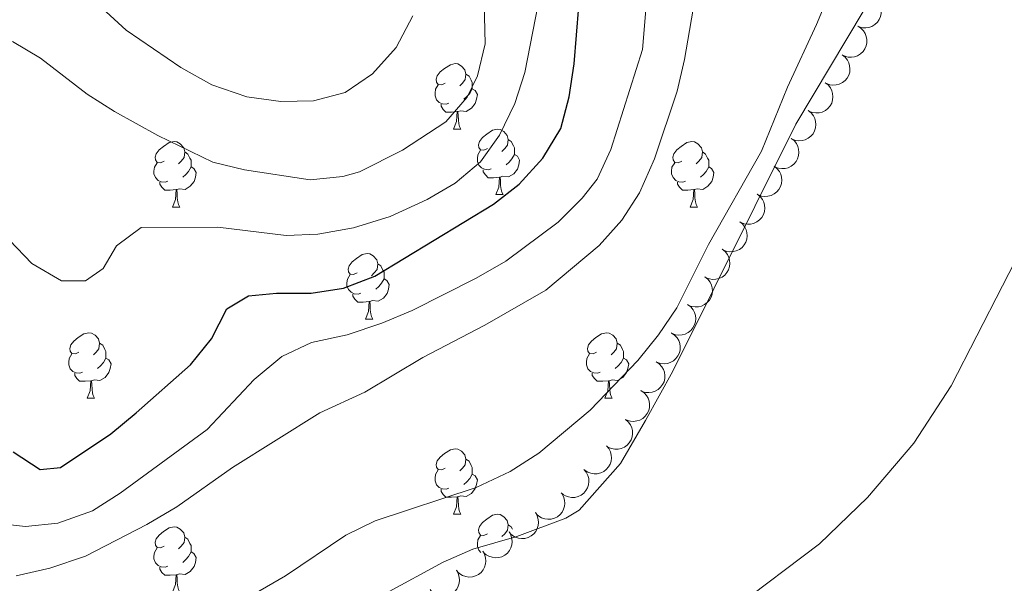
# Model space of a CAD drawing. Units: metres. Extents: x 627701 to 632211, y 699342 to 702395.
# Drawn here: x 631221 to 631372, y 701130 to 701216 of the extents above; entities that cross this region are included whole.
import ezdxf

# ---------------------------------------------------------------- set-up
doc = ezdxf.new("R2010")
doc.units = ezdxf.units.M
doc.header["$MEASUREMENT"] = 0
for name, color, linetype, lineweight in [('Carátula', 7, 'Continuous', 0), ('Elementos auxiliares', 7, 'Continuous', 0), ('Entidades rústicas y varios', 7, 'Continuous', 0), ('Relieve y altimetría', 7, 'Continuous', 0)]:
    doc.layers.add(name, color=color, linetype=linetype, lineweight=lineweight)

msp = doc.modelspace()

# ---------------------------------------------------------------- linework, layer by layer
at = {"layer": 'Carátula', "color": 7, "linetype": 'Continuous', "lineweight": 0}
msp.add_3dface([(627756.5, 699342.145), (632210.719, 699425.257), (632155.311, 702394.75), (627701.091, 702311.638)], dxfattribs=at)
at = {"layer": 'Elementos auxiliares', "color": 250, "linetype": 'Continuous', "lineweight": 0}
msp.add_3dface([(628620.16, 699752.24), (628577.54, 702065.49), (632003.66, 702129.47), (632047.42, 699816.19)], dxfattribs=at)
at = {"layer": 'Entidades rústicas y varios', "color": 92, "linetype": 'Continuous', "lineweight": 0, "flags": 128}
for points, elevation in [([(631351.941, 701219.674), (631352.418, 701219.376), (631352.824, 701218.953), (631353.08, 701218.545), (631353.238, 701218.128), (631353.335, 701217.645), (631353.333, 701217.153), (631353.235, 701216.672), (631353.031, 701216.212), (631352.745, 701215.793), (631352.378, 701215.444), (631351.906, 701215.159), (631351.458, 701215.007), (631350.97, 701214.926), (631350.478, 701214.934), (631350.108, 701215.027), (631349.75, 701215.179)], 461.017), ([(631349.75, 701215.179), (631350.227, 701214.881), (631350.633, 701214.459), (631350.889, 701214.05), (631351.047, 701213.633), (631351.144, 701213.15), (631351.142, 701212.658), (631351.044, 701212.177), (631350.84, 701211.718), (631350.554, 701211.299), (631350.187, 701210.949), (631349.715, 701210.664), (631349.267, 701210.513), (631348.779, 701210.432), (631348.287, 701210.44), (631347.917, 701210.533), (631347.559, 701210.685)], 461.017), ([(631347.362, 701210.794), (631347.808, 701210.452), (631348.172, 701209.992), (631348.388, 701209.561), (631348.504, 701209.131), (631348.555, 701208.641), (631348.506, 701208.151), (631348.362, 701207.682), (631348.116, 701207.244), (631347.791, 701206.855), (631347.392, 701206.541), (631346.894, 701206.303), (631346.434, 701206.195), (631345.94, 701206.161), (631345.451, 701206.217), (631345.092, 701206.344), (631344.751, 701206.53)], 460.931), ([(631344.751, 701206.531), (631345.197, 701206.188), (631345.561, 701205.729), (631345.777, 701205.298), (631345.893, 701204.868), (631345.944, 701204.378), (631345.895, 701203.888), (631345.751, 701203.419), (631345.505, 701202.981), (631345.18, 701202.591), (631344.781, 701202.278), (631344.283, 701202.04), (631343.823, 701201.932), (631343.329, 701201.898), (631342.84, 701201.953), (631342.481, 701202.081), (631342.14, 701202.267)], 460.842), ([(631342.14, 701202.267), (631342.586, 701201.925), (631342.95, 701201.466), (631343.166, 701201.035), (631343.282, 701200.605), (631343.333, 701200.114), (631343.284, 701199.625), (631343.14, 701199.156), (631342.894, 701198.718), (631342.569, 701198.328), (631342.17, 701198.015), (631341.672, 701197.777), (631341.212, 701197.669), (631340.718, 701197.635), (631340.229, 701197.69), (631339.87, 701197.818), (631339.529, 701198.004)], 460.753), ([(631339.529, 701198.004), (631339.975, 701197.662), (631340.339, 701197.203), (631340.555, 701196.772), (631340.671, 701196.341), (631340.722, 701195.851), (631340.673, 701195.362), (631340.529, 701194.892), (631340.283, 701194.455), (631339.958, 701194.065), (631339.559, 701193.752), (631339.061, 701193.513), (631338.601, 701193.405), (631338.107, 701193.372), (631337.618, 701193.427), (631337.259, 701193.555), (631336.918, 701193.74)], 460.664), ([(631336.918, 701193.741), (631337.364, 701193.399), (631337.728, 701192.939), (631337.944, 701192.508), (631338.06, 701192.078), (631338.111, 701191.588), (631338.062, 701191.098), (631337.918, 701190.629), (631337.672, 701190.191), (631337.347, 701189.802), (631336.948, 701189.489), (631336.45, 701189.25), (631335.99, 701189.142), (631335.496, 701189.109), (631335.007, 701189.164), (631334.648, 701189.292), (631334.307, 701189.477)], 460.576), ([(631334.324, 701189.467), (631334.765, 701189.119), (631335.122, 701188.654), (631335.332, 701188.22), (631335.443, 701187.788), (631335.487, 701187.297), (631335.431, 701186.808), (631335.28, 701186.341), (631335.027, 701185.907), (631334.697, 701185.522), (631334.293, 701185.215), (631333.792, 701184.984), (631333.331, 701184.882), (631332.837, 701184.855), (631332.348, 701184.918), (631331.991, 701185.051), (631331.652, 701185.241)], 460.523), ([(631331.653, 701185.242), (631332.094, 701184.893), (631332.451, 701184.428), (631332.661, 701183.994), (631332.771, 701183.563), (631332.815, 701183.072), (631332.759, 701182.583), (631332.608, 701182.116), (631332.356, 701181.681), (631332.025, 701181.296), (631331.621, 701180.989), (631331.121, 701180.758), (631330.659, 701180.656), (631330.165, 701180.63), (631329.677, 701180.692), (631329.319, 701180.825), (631328.981, 701181.015)], 460.599), ([(631328.981, 701181.016), (631329.422, 701180.667), (631329.779, 701180.203), (631329.989, 701179.769), (631330.099, 701179.337), (631330.143, 701178.846), (631330.087, 701178.357), (631329.937, 701177.89), (631329.684, 701177.456), (631329.353, 701177.071), (631328.95, 701176.763), (631328.449, 701176.532), (631327.988, 701176.431), (631327.493, 701176.404), (631327.005, 701176.466), (631326.648, 701176.599), (631326.309, 701176.79)], 460.675), ([(631326.309, 701176.79), (631326.75, 701176.441), (631327.107, 701175.977), (631327.317, 701175.543), (631327.428, 701175.111), (631327.472, 701174.62), (631327.416, 701174.131), (631327.265, 701173.664), (631327.012, 701173.23), (631326.682, 701172.845), (631326.278, 701172.538), (631325.778, 701172.306), (631325.316, 701172.205), (631324.822, 701172.178), (631324.333, 701172.24), (631323.976, 701172.373), (631323.638, 701172.564)], 460.751), ([(631323.693, 701172.531), (631324.143, 701172.194), (631324.512, 701171.739), (631324.733, 701171.31), (631324.855, 701170.881), (631324.911, 701170.392), (631324.868, 701169.902), (631324.729, 701169.431), (631324.488, 701168.99), (631324.168, 701168.597), (631323.772, 701168.279), (631323.278, 701168.035), (631322.819, 701167.921), (631322.326, 701167.882), (631321.836, 701167.931), (631321.475, 701168.055), (631321.132, 701168.236)], 460.837), ([(631321.216, 701168.19), (631321.682, 701167.876), (631322.073, 701167.439), (631322.315, 701167.022), (631322.457, 701166.6), (631322.538, 701166.114), (631322.519, 701165.622), (631322.403, 701165.145), (631322.184, 701164.693), (631321.884, 701164.284), (631321.504, 701163.948), (631321.022, 701163.679), (631320.57, 701163.543), (631320.079, 701163.48), (631319.587, 701163.505), (631319.221, 701163.611), (631318.869, 701163.775)], 460.938), ([(631318.869, 701163.776), (631319.335, 701163.462), (631319.726, 701163.025), (631319.968, 701162.608), (631320.111, 701162.186), (631320.191, 701161.7), (631320.172, 701161.208), (631320.057, 701160.731), (631319.838, 701160.279), (631319.537, 701159.87), (631319.158, 701159.533), (631318.676, 701159.265), (631318.223, 701159.129), (631317.732, 701159.066), (631317.241, 701159.091), (631316.874, 701159.197), (631316.523, 701159.361)], 461.04), ([(631316.523, 701159.362), (631316.989, 701159.048), (631317.38, 701158.611), (631317.622, 701158.194), (631317.764, 701157.772), (631317.845, 701157.286), (631317.826, 701156.794), (631317.711, 701156.317), (631317.491, 701155.865), (631317.191, 701155.456), (631316.811, 701155.119), (631316.329, 701154.851), (631315.877, 701154.715), (631315.386, 701154.652), (631314.894, 701154.677), (631314.528, 701154.783), (631314.176, 701154.947)], 461.142), ([(631314.152, 701154.962), (631314.581, 701154.6), (631314.923, 701154.124), (631315.119, 701153.683), (631315.215, 701153.248), (631315.243, 701152.756), (631315.172, 701152.269), (631315.006, 701151.807), (631314.739, 701151.382), (631314.397, 701151.007), (631313.983, 701150.713), (631313.476, 701150.498), (631313.011, 701150.412), (631312.516, 701150.401), (631312.03, 701150.479), (631311.677, 701150.623), (631311.345, 701150.825)], 461.187), ([(631311.222, 701150.924), (631311.585, 701150.495), (631311.844, 701149.97), (631311.964, 701149.503), (631311.987, 701149.058), (631311.934, 701148.568), (631311.783, 701148.099), (631311.543, 701147.671), (631311.209, 701147.295), (631310.81, 701146.983), (631310.353, 701146.761), (631309.817, 701146.633), (631309.344, 701146.624), (631308.855, 701146.696), (631308.388, 701146.853), (631308.064, 701147.053), (631307.77, 701147.307)], 461.187), ([(631307.77, 701147.307), (631308.133, 701146.878), (631308.392, 701146.352), (631308.512, 701145.886), (631308.535, 701145.441), (631308.482, 701144.951), (631308.331, 701144.482), (631308.091, 701144.054), (631307.757, 701143.678), (631307.358, 701143.366), (631306.901, 701143.144), (631306.365, 701143.016), (631305.892, 701143.007), (631305.403, 701143.079), (631304.936, 701143.236), (631304.612, 701143.436), (631304.318, 701143.69)], 461.187), ([(631304.376, 701143.626), (631304.658, 701143.14), (631304.82, 701142.576), (631304.856, 701142.095), (631304.8, 701141.653), (631304.66, 701141.181), (631304.429, 701140.746), (631304.117, 701140.367), (631303.722, 701140.056), (631303.274, 701139.82), (631302.785, 701139.682), (631302.235, 701139.651), (631301.768, 701139.726), (631301.299, 701139.883), (631300.867, 701140.12), (631300.584, 701140.375), (631300.339, 701140.676)], 461.099), ([(631300.343, 701140.679), (631300.625, 701140.193), (631300.786, 701139.63), (631300.822, 701139.149), (631300.766, 701138.707), (631300.627, 701138.234), (631300.395, 701137.8), (631300.083, 701137.421), (631299.689, 701137.11), (631299.24, 701136.873), (631298.751, 701136.736), (631298.201, 701136.704), (631297.734, 701136.78), (631297.265, 701136.936), (631296.833, 701137.174), (631296.55, 701137.428), (631296.305, 701137.73)], 460.881), ([(631296.309, 701137.733), (631296.591, 701137.247), (631296.752, 701136.683), (631296.788, 701136.203), (631296.732, 701135.76), (631296.593, 701135.288), (631296.361, 701134.854), (631296.049, 701134.475), (631295.655, 701134.163), (631295.206, 701133.927), (631294.718, 701133.789), (631294.167, 701133.758), (631293.701, 701133.833), (631293.231, 701133.99), (631292.8, 701134.227), (631292.516, 701134.482), (631292.271, 701134.784)], 460.662), ([(631292.274, 701134.785), (631292.556, 701134.299), (631292.717, 701133.736), (631292.753, 701133.255), (631292.697, 701132.813), (631292.558, 701132.34), (631292.326, 701131.906), (631292.014, 701131.527), (631291.619, 701131.216), (631291.17, 701130.98), (631290.682, 701130.842), (631290.131, 701130.811), (631289.665, 701130.886), (631289.195, 701131.043), (631288.764, 701131.281), (631288.481, 701131.536), (631288.236, 701131.837)], 460.506), ([(631288.236, 701131.837), (631288.518, 701131.351), (631288.679, 701130.788), (631288.715, 701130.307), (631288.659, 701129.865), (631288.519, 701129.392), (631288.287, 701128.958), (631287.975, 701128.579), (631287.581, 701128.268), (631287.132, 701128.031), (631286.644, 701127.894), (631286.093, 701127.863), (631285.626, 701127.938), (631285.157, 701128.095), (631284.726, 701128.333), (631284.442, 701128.588), (631284.197, 701128.889)], 460.506)]:
    msp.add_lwpolyline(points, dxfattribs=dict(at, elevation=elevation))
for points in [[(631286.517, 701206.478), (631285.987, 701206.213), (631285.457, 701206.268), (631285.192, 701206.638), (631285.137, 701207.063), (631285.297, 701207.583), (631285.777, 701208.178), (631286.412, 701208.708), (631287.312, 701209.293), (631288.057, 701209.453), (631288.482, 701209.398), (631289.012, 701209.083), (631289.542, 701208.498), (631289.702, 701207.858), (631289.592, 701207.008), (631289.167, 701206.478), (631288.747, 701206.053)], [(631289.702, 701207.858), (631290.177, 701207.543), (631290.492, 701206.903), (631290.652, 701206.583), (631290.652, 701206.003), (631290.652, 701205.578), (631290.282, 701204.888), (631289.862, 701204.408), (631289.382, 701203.988)], [(631287.102, 701203.398), (631286.677, 701203.238), (631286.092, 701203.298), (631285.617, 701203.508), (631285.192, 701203.933), (631284.977, 701204.518), (631284.977, 701204.938), (631285.032, 701205.523), (631285.457, 701206.213)], [(631290.652, 701205.578), (631291.107, 701205.328), (631291.452, 701204.713), (631291.342, 701203.988), (631291.132, 701203.348), (631290.547, 701202.608), (631289.752, 701202.128), (631288.902, 701202.233), (631288.472, 701202.103)], [(631288.362, 701202.103), (631287.472, 701202.018), (631286.627, 701202.018), (631286.202, 701202.448), (631285.882, 701202.923), (631285.882, 701203.238)], [(631287.817, 701199.418), (631288.252, 701200.578), (631288.362, 701202.103), (631288.472, 701202.103), (631288.507, 701201.518), (631288.542, 701200.833), (631288.612, 701200.218), (631288.727, 701199.818), (631288.942, 701199.418)], [(631287.817, 701199.418), (631288.942, 701199.418)], [(631292.992, 701196.443), (631292.462, 701196.178), (631291.932, 701196.233), (631291.667, 701196.603), (631291.612, 701197.028), (631291.772, 701197.548), (631292.252, 701198.143), (631292.887, 701198.673), (631293.787, 701199.258), (631294.532, 701199.418), (631294.957, 701199.363), (631295.487, 701199.048), (631296.017, 701198.463), (631296.177, 701197.823), (631296.067, 701196.973), (631295.642, 701196.443), (631295.222, 701196.018)], [(631243.437, 701194.538), (631242.907, 701194.273), (631242.377, 701194.328), (631242.112, 701194.698), (631242.057, 701195.123), (631242.217, 701195.643), (631242.697, 701196.238), (631243.332, 701196.768), (631244.232, 701197.353), (631244.977, 701197.513), (631245.402, 701197.458), (631245.932, 701197.143), (631246.462, 701196.558), (631246.622, 701195.918), (631246.512, 701195.068), (631246.087, 701194.538), (631245.667, 701194.113)], [(631296.177, 701197.823), (631296.652, 701197.508), (631296.967, 701196.868), (631297.127, 701196.548), (631297.127, 701195.968), (631297.127, 701195.543), (631296.757, 701194.853), (631296.337, 701194.373), (631295.857, 701193.953)], [(631322.764, 701194.538), (631322.234, 701194.273), (631321.704, 701194.328), (631321.439, 701194.698), (631321.384, 701195.123), (631321.544, 701195.643), (631322.024, 701196.238), (631322.659, 701196.768), (631323.559, 701197.353), (631324.304, 701197.513), (631324.729, 701197.458), (631325.259, 701197.143), (631325.789, 701196.558), (631325.949, 701195.918), (631325.839, 701195.068), (631325.414, 701194.538), (631324.994, 701194.113)], [(631246.622, 701195.918), (631247.097, 701195.603), (631247.412, 701194.963), (631247.572, 701194.643), (631247.572, 701194.063), (631247.572, 701193.638), (631247.202, 701192.948), (631246.782, 701192.468), (631246.302, 701192.048)], [(631293.577, 701193.363), (631293.152, 701193.203), (631292.567, 701193.263), (631292.092, 701193.473), (631291.667, 701193.898), (631291.452, 701194.483), (631291.452, 701194.903), (631291.507, 701195.488), (631291.932, 701196.178)], [(631297.127, 701195.543), (631297.582, 701195.293), (631297.927, 701194.678), (631297.817, 701193.953), (631297.607, 701193.313), (631297.022, 701192.573), (631296.227, 701192.093), (631295.377, 701192.198), (631294.947, 701192.068)], [(631325.949, 701195.918), (631326.424, 701195.603), (631326.739, 701194.963), (631326.899, 701194.643), (631326.899, 701194.063), (631326.899, 701193.638), (631326.529, 701192.948), (631326.109, 701192.468), (631325.629, 701192.048)], [(631244.022, 701191.458), (631243.597, 701191.298), (631243.012, 701191.358), (631242.537, 701191.568), (631242.112, 701191.993), (631241.897, 701192.578), (631241.897, 701192.998), (631241.952, 701193.583), (631242.377, 701194.273)], [(631323.349, 701191.458), (631322.924, 701191.298), (631322.339, 701191.358), (631321.864, 701191.568), (631321.439, 701191.993), (631321.224, 701192.578), (631321.224, 701192.998), (631321.279, 701193.583), (631321.704, 701194.273)], [(631247.572, 701193.638), (631248.027, 701193.388), (631248.372, 701192.773), (631248.262, 701192.048), (631248.052, 701191.408), (631247.467, 701190.668), (631246.672, 701190.188), (631245.822, 701190.293), (631245.392, 701190.163)], [(631294.837, 701192.068), (631293.947, 701191.983), (631293.102, 701191.983), (631292.677, 701192.413), (631292.357, 701192.888), (631292.357, 701193.203)], [(631326.899, 701193.638), (631327.354, 701193.388), (631327.699, 701192.773), (631327.589, 701192.048), (631327.379, 701191.408), (631326.794, 701190.668), (631325.999, 701190.188), (631325.149, 701190.293), (631324.719, 701190.163)], [(631245.282, 701190.163), (631244.392, 701190.078), (631243.547, 701190.078), (631243.122, 701190.508), (631242.802, 701190.983), (631242.802, 701191.298)], [(631294.292, 701189.383), (631294.727, 701190.543), (631294.837, 701192.068), (631294.947, 701192.068), (631294.982, 701191.483), (631295.017, 701190.798), (631295.087, 701190.183), (631295.202, 701189.783), (631295.417, 701189.383)], [(631324.609, 701190.163), (631323.719, 701190.078), (631322.874, 701190.078), (631322.449, 701190.508), (631322.129, 701190.983), (631322.129, 701191.298)], [(631244.737, 701187.478), (631245.172, 701188.638), (631245.282, 701190.163), (631245.392, 701190.163), (631245.427, 701189.578), (631245.462, 701188.893), (631245.532, 701188.278), (631245.647, 701187.878), (631245.862, 701187.478)], [(631324.064, 701187.478), (631324.499, 701188.638), (631324.609, 701190.163), (631324.719, 701190.163), (631324.754, 701189.578), (631324.789, 701188.893), (631324.859, 701188.278), (631324.974, 701187.878), (631325.189, 701187.478)], [(631294.292, 701189.383), (631295.417, 701189.383)], [(631244.737, 701187.478), (631245.862, 701187.478)], [(631324.064, 701187.478), (631325.189, 701187.478)], [(631273.014, 701177.395), (631272.484, 701177.13), (631271.954, 701177.185), (631271.689, 701177.555), (631271.634, 701177.98), (631271.794, 701178.5), (631272.274, 701179.095), (631272.909, 701179.625), (631273.809, 701180.21), (631274.554, 701180.37), (631274.979, 701180.315), (631275.509, 701180), (631276.039, 701179.415), (631276.199, 701178.775), (631276.089, 701177.925), (631275.664, 701177.395), (631275.244, 701176.97)], [(631276.199, 701178.775), (631276.674, 701178.46), (631276.989, 701177.82), (631277.149, 701177.5), (631277.149, 701176.92), (631277.149, 701176.495), (631276.779, 701175.805), (631276.359, 701175.325), (631275.879, 701174.905)], [(631273.599, 701174.315), (631273.174, 701174.155), (631272.589, 701174.215), (631272.114, 701174.425), (631271.689, 701174.85), (631271.474, 701175.435), (631271.474, 701175.855), (631271.529, 701176.44), (631271.954, 701177.13)], [(631277.149, 701176.495), (631277.604, 701176.245), (631277.949, 701175.63), (631277.839, 701174.905), (631277.629, 701174.265), (631277.044, 701173.525), (631276.249, 701173.045), (631275.399, 701173.15), (631274.969, 701173.02)], [(631274.859, 701173.02), (631273.969, 701172.935), (631273.124, 701172.935), (631272.699, 701173.365), (631272.379, 701173.84), (631272.379, 701174.155)], [(631274.314, 701170.335), (631274.749, 701171.495), (631274.859, 701173.02), (631274.969, 701173.02), (631275.004, 701172.435), (631275.039, 701171.75), (631275.109, 701171.135), (631275.224, 701170.735), (631275.439, 701170.335)], [(631274.314, 701170.335), (631275.439, 701170.335)], [(631230.378, 701165.255), (631229.848, 701164.99), (631229.318, 701165.045), (631229.053, 701165.415), (631228.998, 701165.84), (631229.158, 701166.36), (631229.638, 701166.955), (631230.273, 701167.485), (631231.173, 701168.07), (631231.918, 701168.23), (631232.343, 701168.175), (631232.873, 701167.86), (631233.403, 701167.275), (631233.563, 701166.635), (631233.453, 701165.785), (631233.028, 701165.255), (631232.608, 701164.83)], [(631309.705, 701165.255), (631309.175, 701164.99), (631308.645, 701165.045), (631308.38, 701165.415), (631308.325, 701165.84), (631308.485, 701166.36), (631308.965, 701166.955), (631309.6, 701167.485), (631310.5, 701168.07), (631311.245, 701168.23), (631311.67, 701168.175), (631312.2, 701167.86), (631312.73, 701167.275), (631312.89, 701166.635), (631312.78, 701165.785), (631312.355, 701165.255), (631311.935, 701164.83)], [(631233.563, 701166.635), (631234.038, 701166.32), (631234.353, 701165.68), (631234.513, 701165.36), (631234.513, 701164.78), (631234.513, 701164.355), (631234.143, 701163.665), (631233.723, 701163.185), (631233.243, 701162.765)], [(631312.89, 701166.635), (631313.365, 701166.32), (631313.68, 701165.68), (631313.84, 701165.36), (631313.84, 701164.78), (631313.84, 701164.355), (631313.47, 701163.665), (631313.05, 701163.185), (631312.57, 701162.765)], [(631230.963, 701162.175), (631230.538, 701162.015), (631229.953, 701162.075), (631229.478, 701162.285), (631229.053, 701162.71), (631228.838, 701163.295), (631228.838, 701163.715), (631228.893, 701164.3), (631229.318, 701164.99)], [(631234.513, 701164.355), (631234.968, 701164.105), (631235.313, 701163.49), (631235.203, 701162.765), (631234.993, 701162.125), (631234.408, 701161.385), (631233.613, 701160.905), (631232.763, 701161.01), (631232.333, 701160.88)], [(631310.29, 701162.175), (631309.865, 701162.015), (631309.28, 701162.075), (631308.805, 701162.285), (631308.38, 701162.71), (631308.165, 701163.295), (631308.165, 701163.715), (631308.22, 701164.3), (631308.645, 701164.99)], [(631313.84, 701164.355), (631314.295, 701164.105), (631314.64, 701163.49), (631314.53, 701162.765), (631314.32, 701162.125), (631313.735, 701161.385), (631312.94, 701160.905), (631312.09, 701161.01), (631311.66, 701160.88)], [(631232.223, 701160.88), (631231.333, 701160.795), (631230.488, 701160.795), (631230.063, 701161.225), (631229.743, 701161.7), (631229.743, 701162.015)], [(631231.678, 701158.195), (631232.113, 701159.355), (631232.223, 701160.88), (631232.333, 701160.88), (631232.368, 701160.295), (631232.403, 701159.61), (631232.473, 701158.995), (631232.588, 701158.595), (631232.803, 701158.195)], [(631311.55, 701160.88), (631310.66, 701160.795), (631309.815, 701160.795), (631309.39, 701161.225), (631309.07, 701161.7), (631309.07, 701162.015)], [(631311.005, 701158.195), (631311.44, 701159.355), (631311.55, 701160.88), (631311.66, 701160.88), (631311.695, 701160.295), (631311.73, 701159.61), (631311.8, 701158.995), (631311.915, 701158.595), (631312.13, 701158.195)], [(631231.678, 701158.195), (631232.803, 701158.195)], [(631311.005, 701158.195), (631312.13, 701158.195)], [(631286.517, 701147.486), (631285.987, 701147.221), (631285.457, 701147.276), (631285.192, 701147.646), (631285.137, 701148.071), (631285.297, 701148.591), (631285.777, 701149.186), (631286.412, 701149.716), (631287.312, 701150.301), (631288.057, 701150.461), (631288.482, 701150.406), (631289.012, 701150.091), (631289.542, 701149.506), (631289.702, 701148.866), (631289.592, 701148.016), (631289.167, 701147.486), (631288.747, 701147.061)], [(631289.702, 701148.866), (631290.177, 701148.551), (631290.492, 701147.911), (631290.652, 701147.591), (631290.652, 701147.011), (631290.652, 701146.586), (631290.282, 701145.896), (631289.862, 701145.416), (631289.382, 701144.996)], [(631287.102, 701144.406), (631286.677, 701144.246), (631286.092, 701144.306), (631285.617, 701144.516), (631285.192, 701144.941), (631284.977, 701145.526), (631284.977, 701145.946), (631285.032, 701146.531), (631285.457, 701147.221)], [(631290.652, 701146.586), (631291.107, 701146.336), (631291.452, 701145.721), (631291.342, 701144.996), (631291.132, 701144.356), (631290.547, 701143.616), (631289.752, 701143.136), (631288.902, 701143.241), (631288.472, 701143.111)], [(631288.362, 701143.111), (631287.472, 701143.026), (631286.627, 701143.026), (631286.202, 701143.456), (631285.882, 701143.931), (631285.882, 701144.246)], [(631287.817, 701140.426), (631288.252, 701141.586), (631288.362, 701143.111), (631288.472, 701143.111), (631288.507, 701142.526), (631288.542, 701141.841), (631288.612, 701141.226), (631288.727, 701140.826), (631288.942, 701140.426)], [(631287.817, 701140.426), (631288.942, 701140.426)], [(631292.992, 701137.451), (631292.462, 701137.186), (631291.932, 701137.241), (631291.667, 701137.611), (631291.612, 701138.036), (631291.772, 701138.556), (631292.252, 701139.151), (631292.887, 701139.681), (631293.787, 701140.266), (631294.532, 701140.426), (631294.957, 701140.371), (631295.487, 701140.056), (631296.017, 701139.471), (631296.177, 701138.831), (631296.067, 701137.981), (631295.642, 701137.451), (631295.222, 701137.026)], [(631243.437, 701135.546), (631242.907, 701135.281), (631242.377, 701135.336), (631242.112, 701135.706), (631242.057, 701136.131), (631242.217, 701136.651), (631242.697, 701137.246), (631243.332, 701137.776), (631244.232, 701138.361), (631244.977, 701138.521), (631245.402, 701138.466), (631245.932, 701138.151), (631246.462, 701137.566), (631246.622, 701136.926), (631246.512, 701136.076), (631246.087, 701135.546), (631245.667, 701135.121)], [(631296.177, 701138.831), (631296.652, 701138.516), (631296.845, 701138.124)], [(631246.622, 701136.926), (631247.097, 701136.611), (631247.412, 701135.971), (631247.572, 701135.651), (631247.572, 701135.071), (631247.572, 701134.646), (631247.202, 701133.956), (631246.782, 701133.476), (631246.302, 701133.056)], [(631291.993, 701134.58), (631291.667, 701134.906), (631291.452, 701135.491), (631291.452, 701135.911), (631291.507, 701136.496), (631291.932, 701137.186)], [(631244.022, 701132.466), (631243.597, 701132.306), (631243.012, 701132.366), (631242.537, 701132.576), (631242.112, 701133.001), (631241.897, 701133.586), (631241.897, 701134.006), (631241.952, 701134.591), (631242.377, 701135.281)], [(631247.572, 701134.646), (631248.027, 701134.396), (631248.372, 701133.781), (631248.262, 701133.056), (631248.052, 701132.416), (631247.467, 701131.676), (631246.672, 701131.196), (631245.822, 701131.301), (631245.392, 701131.171)], [(631245.282, 701131.171), (631244.392, 701131.086), (631243.547, 701131.086), (631243.122, 701131.516), (631242.802, 701131.991), (631242.802, 701132.306)], [(631244.737, 701128.486), (631245.172, 701129.646), (631245.282, 701131.171), (631245.392, 701131.171), (631245.427, 701130.586), (631245.462, 701129.901), (631245.532, 701129.286), (631245.647, 701128.886), (631245.862, 701128.486)]]:
    msp.add_lwpolyline(points, dxfattribs=at)
at = {"layer": 'Entidades rústicas y varios', "color": 92, "linetype": 'Continuous', "lineweight": 0}
msp.add_polyline3d([(631277.39, 701128.3, 458.752), (631286.193, 701133.075, 458.837), (631290.772, 701135.088, 458.724), (631297.486, 701137.02, 458.696), (631305.031, 701139.85, 458.809), (631307.069, 701141.042, 458.809), (631313.41, 701148.211, 458.979), (631317.196, 701154.813, 459.49), (631321.414, 701162.348, 459.377), (631340.251, 701200.184, 458.923), (631350.713, 701217.696, 458.752), (631359.95, 701230.593, 458.412), (631365.573, 701237.381, 457.759), (631372.96, 701245.176, 457.135)], dxfattribs=at)
at = {"layer": 'Relieve y altimetría', "color": 30, "linetype": 'Continuous', "lineweight": 0, "flags": 128}
for points, elevation in [([(631323.212, 701210.088), (631325.008, 701220.788), (631326.028, 701231.188), (631328.571, 701241.786), (631331.43, 701257.004), (631331.494, 701262.004), (631330.439, 701279.172), (631329.992, 701284.206), (631329.091, 701289.215), (631328.385, 701292.757), (631326.881, 701297.545), (631324.479, 701301.987), (631322.632, 701304.376), (631315.413, 701311.651)], 465), ([(631220.238, 701212.869), (631224.508, 701210.268), (631231.65, 701204.8), (631235.856, 701202.096), (631242.49, 701198.468), (631250.922, 701194.378), (631255.773, 701193.191), (631265.848, 701191.674), (631270.823, 701192.141), (631273.397, 701192.885), (631279.978, 701196.202), (631286.617, 701200.545), (631289.915, 701204.33), (631291.459, 701207.574), (631292.625, 701212.477), (631291.894, 701244.144), (631291.104, 701249.076), (631288.308, 701258.133), (631277.098, 701279.648), (631274.287, 701283.784), (631258.61, 701303.754)], 485), ([(631217.589, 701139.067), (631222.222, 701138.526), (631227.187, 701139.069), (631232.489, 701140.966), (631236.707, 701143.654), (631250.024, 701153.428), (631257.244, 701161.081), (631261.483, 701164.611), (631266.023, 701166.713), (631271.481, 701167.911), (631276.832, 701169.717), (631281.442, 701171.653), (631291.289, 701176.592), (631295.807, 701179.171), (631303.82, 701185.185), (631307.495, 701188.85), (631309.836, 701191.763), (631311.916, 701196.311), (631316.758, 701211.638), (631318.522, 701233.05)], 470), ([(631229.69, 701221.915), (631237.649, 701214.564), (631246.004, 701208.857), (631250.754, 701206.194), (631256.112, 701204.382), (631261.324, 701203.645), (631266.322, 701203.746), (631271.211, 701205.024), (631275.358, 701207.885), (631279, 701211.919), (631281.576, 701216.75)], 490), ([(631252.962, 701125.728), (631262.035, 701130.991), (631271.322, 701137.198), (631275.812, 701139.397), (631291.265, 701144.545), (631296.473, 701146.991), (631300.866, 701149.79), (631308.73, 701156.354), (631316.057, 701163.981), (631319.195, 701167.905), (631322.012, 701172.036), (631326.867, 701181.746), (631334.981, 701196.061), (631338.999, 701205.843), (631343.409, 701215.442), (631345.518, 701220.503)], 460), ([(631219.75, 701182.436), (631223.186, 701178.814), (631227.727, 701176.198), (631231.403, 701176.199), (631234.087, 701178.051), (631236.169, 701181.519), (631239.936, 701184.34), (631251.697, 701184.418), (631262.169, 701183.118), (631266.989, 701183.326), (631272.448, 701184.308), (631278.093, 701186.039), (631283.748, 701188.623), (631288.053, 701191.163), (631291.935, 701194.395), (631294.841, 701198.498), (631297.205, 701203.344), (631298.719, 701208.109), (631300.784, 701218.58)], 480), ([(631301.962, 701174.736), (631310.11, 701181.606), (631313.591, 701185.491), (631316.321, 701189.678), (631318.589, 701194.86), (631322.055, 701205.224), (631323.212, 701210.088)], 465), ([(631343.882, 701135.891), (631351.263, 701142.985), (631358.325, 701151.291), (631364.037, 701160.073), (631375.847, 701183.058)], 455), ([(631220.797, 701130.969), (631225.962, 701132.177), (631231.393, 701134.029), (631240.789, 701138.865), (631245.415, 701141.563), (631253.949, 701147.602), (631267.298, 701155.955), (631274.232, 701159.117), (631283.076, 701164.459), (631292.594, 701169.39), (631301.962, 701174.736)], 465), ([(631213.557, 701043.875), (631224.19, 701042.754), (631239.873, 701042.82), (631244.834, 701043.548), (631249.327, 701045.706), (631250.034, 701048.21), (631248.499, 701050.285), (631237.933, 701054.308), (631232.027, 701058.36), (631228.035, 701061.721), (631225.582, 701066.019), (631225.48, 701069.935), (631226.669, 701074.79), (631229.335, 701078.388), (631233.388, 701081.314), (631238.244, 701083.759), (631248.748, 701087.128), (631273.477, 701096.33), (631288.474, 701102.667), (631307.18, 701112.232), (631321.941, 701120.419), (631330.729, 701125.992), (631343.882, 701135.891)], 455)]:
    msp.add_lwpolyline(points, dxfattribs=dict(at, elevation=elevation))
at = {"layer": 'Relieve y altimetría', "color": 30, "linetype": 'Continuous', "lineweight": 30, "elevation": 475, "flags": 128}
msp.add_lwpolyline([(631220.335, 701149.996), (631224.467, 701147.287), (631227.577, 701147.572), (631235.306, 701152.77), (631239.154, 701155.962), (631247.513, 701163.331), (631250.705, 701167.314), (631253.068, 701171.877), (631256.369, 701173.877), (631260.666, 701174.284), (631266.008, 701174.293), (631270.949, 701175.048), (631275.729, 701176.918), (631293.903, 701187.932), (631297.844, 701191.005), (631301.472, 701194.997), (631304.236, 701199.525), (631305.531, 701204.354), (631306.291, 701209.431), (631308.051, 701231.449)], dxfattribs=at)

doc.saveas('drawing.dxf')
